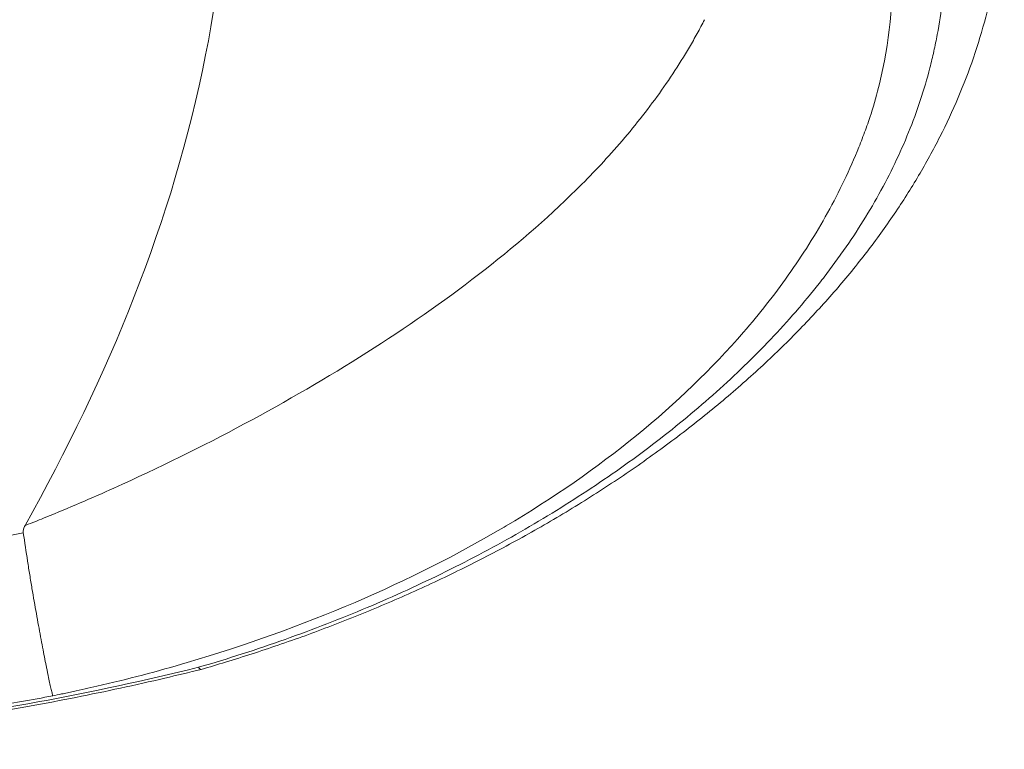
# Model space of a CAD drawing. Units: millimetres. Extents: x 27103 to 49058, y 7082 to 21499.
# Drawn here: x 40887 to 41150, y 13852 to 14047 of the extents above; entities that cross this region are included whole.
import ezdxf

# ---------------------------------------------------------------- set-up
doc = ezdxf.new("R2010")
doc.units = ezdxf.units.MM
doc.header["$MEASUREMENT"] = 0

msp = doc.modelspace()

# ---------------------------------------------------------------- linework, layer by layer
at = {"color": 0, "linetype": 'Continuous', "lineweight": 18, "extrusion": (0, 0, -1)}
msp.add_ellipse((40761.78, 14563.86), major_axis=(-668.87, -0.25), ratio=0.996354, start_param=-1.76054, end_param=-1.74394, dxfattribs=at)
at = {"color": 0, "linetype": 'Continuous', "lineweight": 18}
for points, knots in [([(40941.12, 14159.71), (40945.94, 14119.78), (40943.56, 14029.93), (40910.9, 13951.32), (40888.64, 13911.38)], [0.5164613, 0.5164613, 0.5164613, 0.5164613, 0.6889194, 0.8805359, 0.8805359, 0.8805359, 0.8805359]), ([(41016.61, 13910.95), (41016.78, 13911.05), (41016.96, 13911.15), (41017.13, 13911.26), (41029.69, 13918.71), (41041.38, 13926.82), (41051.97, 13935.46), (41062.56, 13944.1), (41072.11, 13953.28), (41080.58, 13963.06), (41082.69, 13965.5), (41084.74, 13967.99), (41086.72, 13970.51), (41088.7, 13973.03), (41090.56, 13975.54), (41092.49, 13978.26), (41096.36, 13983.7), (41099.86, 13989.26), (41103.01, 13994.96), (41106.16, 14000.66), (41108.95, 14006.5), (41111.38, 14012.51), (41111.98, 14014.02), (41112.57, 14015.53), (41113.12, 14017.05), (41113.4, 14017.8), (41113.68, 14018.56), (41113.94, 14019.33), (41114.08, 14019.71), (41114.22, 14020.11), (41114.33, 14020.44), (41114.43, 14020.77), (41114.54, 14021.1), (41114.64, 14021.44), (41115.48, 14024.09), (41116.22, 14026.76), (41116.88, 14029.47), (41119.51, 14040.28), (41120.7, 14051.48), (41120.45, 14063.12), (41120.45, 14063.31), (41120.44, 14063.4), (41120.43, 14063.54), (41120.42, 14063.68), (41120.41, 14063.81), (41120.4, 14063.95), (41120.39, 14064.23), (41120.37, 14064.5), (41120.35, 14064.78), (41120.31, 14065.33), (41120.27, 14065.88), (41120.22, 14066.44), (41120.17, 14066.99), (41120.13, 14067.54), (41120.07, 14068.1), (41120.02, 14068.65), (41119.97, 14069.22), (41119.92, 14069.77), (41119.7, 14071.94), (41119.48, 14074.25), (41119.25, 14076.65), (41118.79, 14081.45), (41118.27, 14086.66), (41117.67, 14092.13), (41117.07, 14097.59), (41116.39, 14103.18), (41115.59, 14109.13), (41115.49, 14109.87), (41115.39, 14110.62), (41115.28, 14111.38), (41115.23, 14111.76), (41115.18, 14112.14), (41115.13, 14112.53), (41115.1, 14112.72), (41115.07, 14112.91), (41115.05, 14113.11), (41115.04, 14113.16), (41115.03, 14113.21), (41115.03, 14113.25), (41115.02, 14113.28), (41115.02, 14113.3), (41115.02, 14113.33), (41115.01, 14113.35), (41115.01, 14113.38), (41115.01, 14113.4), (41114.99, 14113.5), (41114.98, 14113.6), (41114.97, 14113.69), (41114.88, 14114.47), (41114.84, 14115.23), (41114.85, 14115.97), (41114.85, 14116.71), (41114.89, 14117.44), (41114.97, 14118.15), (41115.05, 14118.86), (41115.16, 14119.56), (41115.3, 14120.23), (41115.45, 14120.91), (41115.63, 14121.57), (41115.86, 14122.21), (41115.97, 14122.53), (41116.09, 14122.84), (41116.22, 14123.14), (41116.28, 14123.29), (41116.35, 14123.44), (41116.42, 14123.59), (41116.46, 14123.66), (41116.49, 14123.73), (41116.53, 14123.8), (41116.57, 14123.88), (41116.63, 14124), (41116.7, 14124.11), (41117.2, 14125.01), (41117.8, 14125.77), (41118.56, 14126.3), (41118.66, 14126.37), (41118.72, 14126.41), (41118.78, 14126.45), (41118.85, 14126.49), (41118.91, 14126.54), (41118.98, 14126.58), (41119.1, 14126.66), (41119.23, 14126.75), (41119.35, 14126.83), (41119.6, 14127), (41119.84, 14127.16), (41120.08, 14127.33), (41120.32, 14127.49), (41120.56, 14127.66), (41120.81, 14127.82), (41120.93, 14127.9), (41121.05, 14127.98), (41121.17, 14128.07), (41121.18, 14128.08), (41121.2, 14128.09), (41121.21, 14128.1), (41121.23, 14128.11), (41121.24, 14128.12), (41121.26, 14128.13), (41121.29, 14128.15), (41121.32, 14128.17), (41121.35, 14128.19), (41121.41, 14128.22), (41121.47, 14128.26), (41121.54, 14128.29), (41122.04, 14128.57), (41122.58, 14128.71), (41123.12, 14128.7), (41123.39, 14128.7), (41123.65, 14128.66), (41123.9, 14128.59), (41124.15, 14128.52), (41124.4, 14128.43), (41124.63, 14128.31), (41125.1, 14128.08), (41125.54, 14127.76), (41125.93, 14127.39), (41126.33, 14127.02), (41126.68, 14126.6), (41127.01, 14126.15), (41127.68, 14125.26), (41128.23, 14124.23), (41128.68, 14123.15), (41129.13, 14122.08), (41129.5, 14120.95), (41129.79, 14119.76), (41129.83, 14119.61), (41129.86, 14119.46), (41129.9, 14119.31), (41129.92, 14119.24), (41129.93, 14119.16), (41129.95, 14119.09), (41129.97, 14119.01), (41129.98, 14118.94), (41130, 14118.86), (41130.07, 14118.56), (41130.13, 14118.27), (41130.2, 14117.97), (41130.33, 14117.37), (41130.46, 14116.78), (41130.59, 14116.19), (41131.09, 14113.83), (41131.57, 14111.48), (41132.03, 14109.13), (41132.48, 14106.79), (41132.9, 14104.47), (41133.3, 14102.11), (41133.4, 14101.52), (41133.5, 14100.93), (41133.6, 14100.33), (41133.67, 14099.89), (41133.74, 14099.48), (41133.81, 14099.01)], [0, 0, 0, 0, 0.0012305, 0.0012305, 0.0012305, 0.0898222, 0.0898222, 0.0898222, 0.1784138, 0.1784138, 0.1784138, 0.2005617, 0.2005617, 0.2005617, 0.2227096, 0.2227096, 0.2227096, 0.2670055, 0.2670055, 0.2670055, 0.3113013, 0.3113013, 0.3113013, 0.3223752, 0.3223752, 0.3223752, 0.3279122, 0.3279122, 0.3279122, 0.3306807, 0.3306807, 0.3306807, 0.3334492, 0.3334492, 0.3334492, 0.3555971, 0.3555971, 0.3555971, 0.4441888, 0.4441888, 0.4441888, 0.445573, 0.445573, 0.445573, 0.4469573, 0.4469573, 0.4469573, 0.4497257, 0.4497257, 0.4497257, 0.4552627, 0.4552627, 0.4552627, 0.4607997, 0.4607997, 0.4607997, 0.4663367, 0.4663367, 0.4663367, 0.4884846, 0.4884846, 0.4884846, 0.5327804, 0.5327804, 0.5327804, 0.5770762, 0.5770762, 0.5770762, 0.5826132, 0.5826132, 0.5826132, 0.5853817, 0.5853817, 0.5853817, 0.5867659, 0.5867659, 0.5867659, 0.587112, 0.587112, 0.587112, 0.587285, 0.587285, 0.587285, 0.5874581, 0.5874581, 0.5874581, 0.5881502, 0.5881502, 0.5881502, 0.5936872, 0.5936872, 0.5936872, 0.5992241, 0.5992241, 0.5992241, 0.6047611, 0.6047611, 0.6047611, 0.6102981, 0.6102981, 0.6102981, 0.6130666, 0.6130666, 0.6130666, 0.6144508, 0.6144508, 0.6144508, 0.615143, 0.615143, 0.615143, 0.6158351, 0.6158351, 0.6158351, 0.6213721, 0.6213721, 0.6213721, 0.6220642, 0.6220642, 0.6220642, 0.6227563, 0.6227563, 0.6227563, 0.6241406, 0.6241406, 0.6241406, 0.626909, 0.626909, 0.626909, 0.6296775, 0.6296775, 0.6296775, 0.6310618, 0.6310618, 0.6310618, 0.6312348, 0.6312348, 0.6312348, 0.6314078, 0.6314078, 0.6314078, 0.6317539, 0.6317539, 0.6317539, 0.632446, 0.632446, 0.632446, 0.637983, 0.637983, 0.637983, 0.6407515, 0.6407515, 0.6407515, 0.64352, 0.64352, 0.64352, 0.649057, 0.649057, 0.649057, 0.6545939, 0.6545939, 0.6545939, 0.6656679, 0.6656679, 0.6656679, 0.6767418, 0.6767418, 0.6767418, 0.6781261, 0.6781261, 0.6781261, 0.6788182, 0.6788182, 0.6788182, 0.6795103, 0.6795103, 0.6795103, 0.6822788, 0.6822788, 0.6822788, 0.6878158, 0.6878158, 0.6878158, 0.7099637, 0.7099637, 0.7099637, 0.7321116, 0.7321116, 0.7321116, 0.7376486, 0.7376486, 0.7376486, 0.7417996, 0.7417996, 0.7417996, 0.7417996]), ([(41133.81, 14099.01), (41134.3, 14092.35), (41134.59, 14085.84), (41134.7, 14079.46), (41134.75, 14076.28), (41134.76, 14073.12), (41134.72, 14070.01), (41134.7, 14068.45), (41134.67, 14066.9), (41134.63, 14065.36), (41134.61, 14064.59), (41134.59, 14063.82), (41134.56, 14063.05), (41134.53, 14062.28), (41134.5, 14061.52), (41134.46, 14060.75), (41134.14, 14054.63), (41133.44, 14048.59), (41132.32, 14042.61), (41132.04, 14041.11), (41131.74, 14039.62), (41131.41, 14038.14), (41131.08, 14036.66), (41130.73, 14035.18), (41130.35, 14033.72), (41129.6, 14030.79), (41128.75, 14027.89), (41127.8, 14025.02), (41125.9, 14019.29), (41123.63, 14013.66), (41120.98, 14008.14), (41118.33, 14002.61), (41115.31, 13997.18), (41111.93, 13991.84), (41110.25, 13989.16), (41108.47, 13986.51), (41106.6, 13983.88), (41105.67, 13982.57), (41104.71, 13981.26), (41103.74, 13979.96), (41102.77, 13978.66), (41101.78, 13977.36), (41100.77, 13976.08), (41096.73, 13970.96), (41092.41, 13965.99), (41087.83, 13961.17), (41083.25, 13956.34), (41078.41, 13951.65), (41073.33, 13947.1), (41068.25, 13942.55), (41062.91, 13938.13), (41057.34, 13933.84), (41051.76, 13929.55), (41045.95, 13925.39), (41039.88, 13921.36), (41036.85, 13919.34), (41033.75, 13917.36), (41030.6, 13915.41), (41027.46, 13913.47), (41024.26, 13911.57), (41021.01, 13909.7), (41014.51, 13905.97), (41007.85, 13902.42), (41001.03, 13899.05), (40994.21, 13895.68), (40987.23, 13892.49), (40980.08, 13889.47), (40972.93, 13886.45), (40965.61, 13883.61), (40958.1, 13880.94), (40950.59, 13878.27), (40942.89, 13875.78), (40934.97, 13873.49)], [0, 0, 0, 0, 0.0249289, 0.0249289, 0.0249289, 0.0373934, 0.0373934, 0.0373934, 0.0436256, 0.0436256, 0.0436256, 0.0467417, 0.0467417, 0.0467417, 0.0498578, 0.0498578, 0.0498578, 0.0747867, 0.0747867, 0.0747867, 0.081019, 0.081019, 0.081019, 0.0872512, 0.0872512, 0.0872512, 0.0997157, 0.0997157, 0.0997157, 0.1246446, 0.1246446, 0.1246446, 0.1495735, 0.1495735, 0.1495735, 0.1620379, 0.1620379, 0.1620379, 0.1682702, 0.1682702, 0.1682702, 0.1745024, 0.1745024, 0.1745024, 0.1994313, 0.1994313, 0.1994313, 0.2243602, 0.2243602, 0.2243602, 0.2492891, 0.2492891, 0.2492891, 0.274218, 0.274218, 0.274218, 0.2866825, 0.2866825, 0.2866825, 0.299147, 0.299147, 0.299147, 0.3240759, 0.3240759, 0.3240759, 0.3490048, 0.3490048, 0.3490048, 0.3739337, 0.3739337, 0.3739337, 0.3988626, 0.3988626, 0.3988626, 0.3988626]), ([(41150.24, 14077.52), (41150.06, 14074.88), (41149.82, 14072.25), (41149.08, 14065.86), (41148.51, 14062.1), (41147.1, 14054.65), (41146.26, 14050.96), (41144.32, 14043.65), (41143.22, 14040.02), (41140.76, 14032.84), (41139.4, 14029.29), (41136.41, 14022.23), (41134.78, 14018.73), (41131.26, 14011.77), (41129.37, 14008.31), (41125.3, 14001.43), (41123.13, 13998.01), (41118.51, 13991.19), (41116.05, 13987.8), (41110.87, 13981.06), (41108.13, 13977.71), (41102.38, 13971.06), (41099.37, 13967.77), (41093.09, 13961.25), (41089.81, 13958.02), (41082.98, 13951.64), (41079.44, 13948.49), (41072.1, 13942.29), (41068.31, 13939.23), (41060.5, 13933.25), (41056.49, 13930.32), (41048.25, 13924.57), (41044.02, 13921.77), (41035.39, 13916.3), (41030.98, 13913.65), (41022.04, 13908.51), (41017.5, 13906.02), (41008.3, 13901.23), (41003.64, 13898.92), (40994.27, 13894.49), (40989.55, 13892.38), (40980.08, 13888.34), (40975.32, 13886.42), (40965.82, 13882.78), (40961.08, 13881.06), (40951.64, 13877.83), (40946.96, 13876.31), (40940.07, 13874.21), (40937.9, 13873.56), (40935.73, 13872.94)], [0.059313, 0.059313, 0.059313, 0.059313, 10.001872, 10.001872, 24.379703, 24.379703, 38.714742, 38.714742, 53.055371, 53.055371, 67.434264, 67.434264, 81.934708, 81.934708, 96.661271, 96.661271, 111.675623, 111.675623, 127.033155, 127.033155, 142.743824, 142.743824, 158.743121, 158.743121, 175.040054, 175.040054, 191.631463, 191.631463, 208.429081, 208.429081, 225.350789, 225.350789, 242.399348, 242.399348, 259.430153, 259.430153, 276.335327, 276.335327, 293.096436, 293.096436, 309.54077, 309.54077, 325.632256, 325.632256, 341.287115, 341.287115, 356.400277, 356.400277, 363.281096, 363.281096, 363.281096, 363.281096]), ([(41047.45, 14013.41), (41047.45, 14013.41), (41047.45, 14013.41), (41047.45, 14013.41), (41045.55, 14011.21), (41043.71, 14009.2), (41041.79, 14007.16)], [0.57967679, 0.57967679, 0.57967679, 0.57967679, 0.5796768, 0.5796768, 0.5796768, 0.60008835, 0.60008835, 0.60008835, 0.60008835]), ([(41041.79, 14007.16), (41039.88, 14005.12), (41037.91, 14003.12), (41035.9, 14001.13), (41035.9, 14001.13), (41035.9, 14001.13), (41035.9, 14001.13)], [0.60008835, 0.60008835, 0.60008835, 0.60008835, 0.6204999, 0.6204999, 0.6204999, 0.62049991, 0.62049991, 0.62049991, 0.62049991]), ([(40888.64, 13911.38), (40888.47, 13911.08), (40888.33, 13910.77), (40888.24, 13910.44), (40888.2, 13910.28), (40888.17, 13910.11), (40888.16, 13909.94), (40888.15, 13909.77), (40888.15, 13909.6), (40888.18, 13909.43)], [0, 0, 0, 0, 0.001019013, 0.001019013, 0.001019013, 0.001528519, 0.001528519, 0.001528519, 0.002038025, 0.002038025, 0.002038025, 0.002038025]), ([(40896.05, 13865.86), (40896.05, 13865.87), (40896.05, 13865.88), (40896.05, 13865.89), (40896.04, 13865.9), (40896.04, 13865.91), (40896.04, 13865.92), (40896.03, 13865.94), (40896.03, 13865.96), (40896.02, 13865.98), (40896.01, 13866.02), (40896, 13866.07), (40895.99, 13866.11), (40895.97, 13866.19), (40895.95, 13866.28), (40895.93, 13866.37), (40895.89, 13866.55), (40895.84, 13866.74), (40895.79, 13866.94), (40895.7, 13867.34), (40895.59, 13867.79), (40895.48, 13868.28), (40895.26, 13869.27), (40895.01, 13870.43), (40894.73, 13871.78), (40894.66, 13872.11), (40894.59, 13872.46), (40894.52, 13872.82), (40894.44, 13873.17), (40894.37, 13873.54), (40894.29, 13873.92), (40894.14, 13874.67), (40893.98, 13875.46), (40893.82, 13876.28), (40893.5, 13877.93), (40893.15, 13879.72), (40892.79, 13881.66), (40892.61, 13882.63), (40892.42, 13883.64), (40892.24, 13884.67), (40892.05, 13885.7), (40891.86, 13886.75), (40891.67, 13887.83), (40891.28, 13889.99), (40890.89, 13892.24), (40890.5, 13894.59), (40890.4, 13895.17), (40890.3, 13895.77), (40890.2, 13896.36), (40890.1, 13896.96), (40890, 13897.57), (40889.91, 13898.18), (40889.71, 13899.4), (40889.51, 13900.62), (40889.32, 13901.86), (40888.93, 13904.34), (40888.54, 13906.86), (40888.18, 13909.43)], [0, 0, 0, 0, 0.00012026, 0.00012026, 0.00012026, 0.00024052, 0.00024052, 0.00024052, 0.00048104, 0.00048104, 0.00048104, 0.00096208, 0.00096208, 0.00096208, 0.00192416, 0.00192416, 0.00192416, 0.00384832, 0.00384832, 0.00384832, 0.00769664, 0.00769664, 0.00769664, 0.01539328, 0.01539328, 0.01539328, 0.01731744, 0.01731744, 0.01731744, 0.0192416, 0.0192416, 0.0192416, 0.02308992, 0.02308992, 0.02308992, 0.03078655, 0.03078655, 0.03078655, 0.03463487, 0.03463487, 0.03463487, 0.03848319, 0.03848319, 0.03848319, 0.04617983, 0.04617983, 0.04617983, 0.04810399, 0.04810399, 0.04810399, 0.05002815, 0.05002815, 0.05002815, 0.05387647, 0.05387647, 0.05387647, 0.06157311, 0.06157311, 0.06157311, 0.06157311]), ([(40896.05, 13865.86), (40896.84, 13866.03), (40897.62, 13866.19), (40898.4, 13866.35), (40898.92, 13866.46), (40899.45, 13866.57), (40899.97, 13866.68), (40900.5, 13866.79), (40901.02, 13866.9), (40901.55, 13867.02), (40903.64, 13867.47), (40905.72, 13867.93), (40907.78, 13868.41), (40916.04, 13870.31), (40924.09, 13872.43), (40931.94, 13874.74), (40947.64, 13879.36), (40962.56, 13884.74), (40976.8, 13890.85), (40990.84, 13896.87), (41004.2, 13903.62), (41016.61, 13910.95)], [0, 0, 0, 0, 0.017016, 0.017016, 0.017016, 0.028506, 0.028506, 0.028506, 0.039995, 0.039995, 0.039995, 0.085953, 0.085953, 0.085953, 0.269784, 0.269784, 0.269784, 0.637445, 0.637445, 0.637445, 1, 1, 1, 1]), ([(40934.97, 13873.49), (40920.75, 13869.96), (40906.45, 13866.88), (40892.09, 13864.24), (40877.72, 13861.6), (40863.28, 13859.39), (40848.77, 13857.62), (40841.52, 13856.74), (40834.25, 13855.96), (40826.96, 13855.29), (40823.31, 13854.96), (40819.66, 13854.65), (40816.01, 13854.38), (40812.36, 13854.1), (40808.7, 13853.85), (40805.05, 13853.63), (40790.43, 13852.73), (40775.8, 13852.29), (40761.14, 13852.29)], [0, 0, 0, 0, 0.0438171, 0.0438171, 0.0438171, 0.0876341, 0.0876341, 0.0876341, 0.1095427, 0.1095427, 0.1095427, 0.1204969, 0.1204969, 0.1204969, 0.1314512, 0.1314512, 0.1314512, 0.1752682, 0.1752682, 0.1752682, 0.1752682]), ([(40935.72, 13872.94), (40932.48, 13872.13), (40929.24, 13871.35), (40918.11, 13868.74), (40910.18, 13867.03), (40894.3, 13863.87), (40886.34, 13862.43), (40870.39, 13859.81), (40862.4, 13858.64), (40846.37, 13856.56), (40838.34, 13855.65), (40822.22, 13854.1), (40814.14, 13853.47), (40797.96, 13852.46), (40789.87, 13852.09), (40774.89, 13851.66), (40768.02, 13851.56), (40761.14, 13851.56)], [0, 0, 0, 0, 10.000229, 10.000229, 34.320103, 34.320103, 58.587594, 58.587594, 82.807396, 82.807396, 107.0736, 107.0736, 131.383596, 131.383596, 155.692249, 155.692249, 176.318531, 176.318531, 176.318531, 176.318531]), ([(40934.97, 13873.49), (40935.11, 13873.3), (40935.24, 13873.16), (40935.35, 13873.06), (40935.47, 13872.97), (40935.57, 13872.93), (40935.66, 13872.93), (40935.69, 13872.93), (40935.71, 13872.93), (40935.73, 13872.94)], [-0.000080502, -0.000080502, -0.000080502, -0.000080502, 0.002661527, 0.002661527, 0.002661527, 0.005403557, 0.005403557, 0.005403557, 0.006060588, 0.006060588, 0.006060588, 0.006060588]), ([(40761.14, 13853.18), (40783.79, 13853.18), (40806.37, 13854.25), (40828.86, 13856.36), (40840.11, 13857.42), (40851.34, 13858.74), (40862.54, 13860.32), (40868.15, 13861.11), (40873.75, 13861.97), (40879.33, 13862.9), (40884.92, 13863.82), (40890.49, 13864.81), (40896.05, 13865.86)], [0, 0, 0, 0, 0.0677698, 0.0677698, 0.0677698, 0.1016546, 0.1016546, 0.1016546, 0.1185971, 0.1185971, 0.1185971, 0.1355395, 0.1355395, 0.1355395, 0.1355395])]:
    msp.add_open_spline(points, degree=3, knots=knots, dxfattribs=at)
for points in [[(41070.15, 14046.59), (41069.85, 14045.96), (41069.51, 14045.35), (41069.19, 14044.74)], [(41069.19, 14044.74), (41068.53, 14043.5), (41067.86, 14042.28), (41067.17, 14041.06)], [(41067.17, 14041.06), (41064.41, 14036.19), (41061.38, 14031.49), (41058.09, 14026.89)], [(41058.09, 14026.89), (41054.8, 14022.3), (41051.25, 14017.82), (41047.45, 14013.41)], [(41035.9, 14001.13), (41027.87, 13993.2), (41019.14, 13985.68), (41009.78, 13978.45)], [(41009.78, 13978.45), (41000.42, 13971.22), (40990.4, 13964.25), (40979.94, 13957.6)], [(40979.94, 13957.6), (40969.48, 13950.96), (40958.49, 13944.57), (40947.2, 13938.53)], [(40947.2, 13938.53), (40935.92, 13932.49), (40924.34, 13926.78), (40912.4, 13921.39)], [(40912.4, 13921.39), (40906.42, 13918.7), (40900.36, 13916.09), (40894.18, 13913.58)], [(40889.52, 13911.71), (40889.23, 13911.6), (40888.96, 13911.47), (40888.64, 13911.38)], [(40894.18, 13913.58), (40892.63, 13912.95), (40891.08, 13912.33), (40889.52, 13911.71)]]:
    msp.add_open_spline(points, degree=3, dxfattribs=at)

doc.saveas('drawing.dxf')
